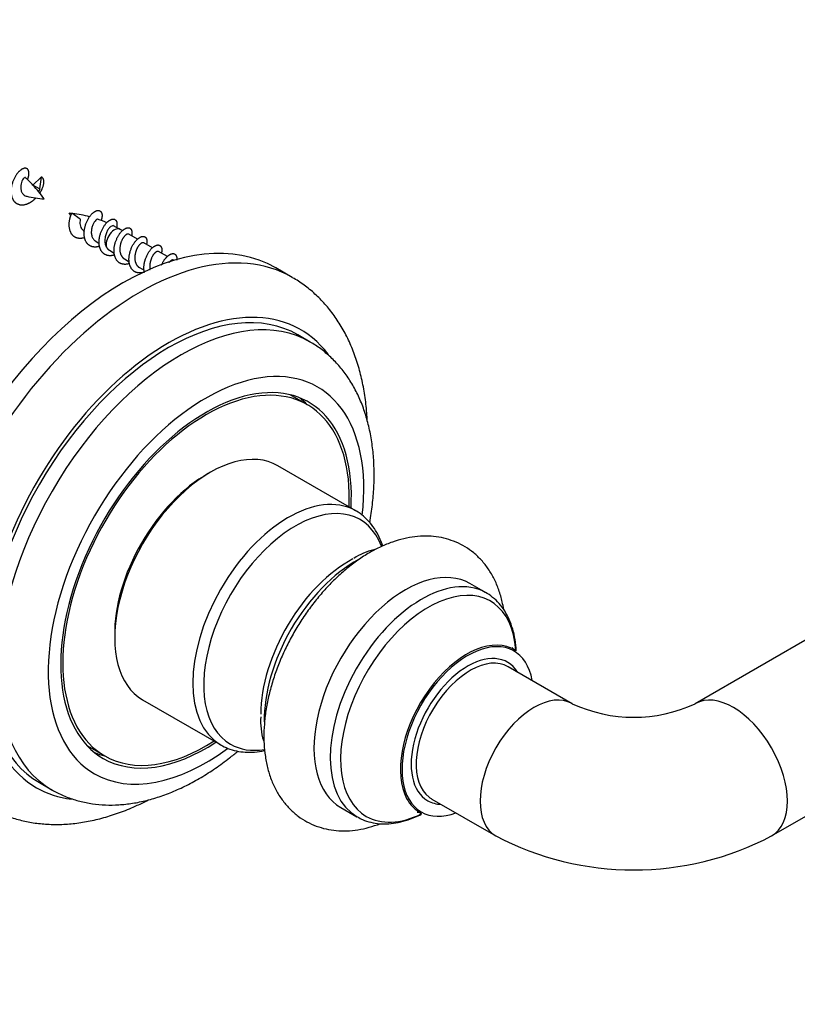
# Model space of a CAD drawing. Units: millimetres. Extents: x 0 to 835, y 0 to 1165.
# Drawn here: x 582 to 649, y 146 to 230 of the extents above; entities that cross this region are included whole.
import ezdxf
from ezdxf import colors
from ezdxf.entities.mleader import LeaderData, LeaderLine
from ezdxf.math import Vec2, Vec3

# ---------------------------------------------------------------- set-up
doc = ezdxf.new("R2010")
doc.units = ezdxf.units.MM
doc.layers.add('DV6_Défaut', color=7, linetype='Continuous')
doc.layers.add('Défaut', color=7, linetype='Continuous')

# ---------------------------------------------------------------- blocks, each defined once
blk = doc.blocks.new('_DOT')
at = {"color": 0}
blk.add_line((0, 0), (-1, 0), dxfattribs=at)
at = {"color": 0, "const_width": 0.333}
blk.add_lwpolyline([(-0.1665, 0, 1), (0.1665, 0, 1)], format="xyb", close=True, dxfattribs=at)
blk = doc.blocks.new('SE5')
at = {"layer": 'DV6_Défaut', "color": 7, "linetype": 'Continuous'}
for p, q in [((583.533, 215.589), (584.247, 216.267)), ((584.248, 216.268), (584.1, 215.263)), ((584.099, 215.263), (583.533, 215.589)), ((587.558, 212.686), (586.844, 213.194)), ((590.966, 211.801), (590.403, 212.117)), ((591.162, 211.705), (590.974, 211.814)), ((592.435, 210.97), (591.691, 211.4)), ((593.707, 210.235), (592.964, 210.665)), ((590.054, 210.035), (590.46, 209.801)), ((594.98, 209.5), (594.236, 209.93)), ((591.327, 209.3), (591.733, 209.066)), ((595.553, 209.17), (595.509, 209.195)), ((592.6, 208.565), (593.006, 208.331)), ((605.617, 207.732), (604.203, 208.548)), ((607.152, 202.227), (606.092, 202.839)), ((606.899, 196.888), (605.425, 197.739)), ((611.029, 187.864), (604.377, 191.704)), ((622.124, 180.881), (620.744, 181.678)), ((651.457, 178.111), (639.925, 171.453)), ((629.454, 171.453), (624.01, 174.596)), ((592.877, 171.786), (599.529, 167.946)), ((588.175, 167.861), (589.649, 167.01)), ((646.425, 160.194), (657.957, 166.853)), ((584.092, 164.734), (585.152, 164.121)), ((609.744, 162.625), (611.124, 161.828)), ((617.51, 163.338), (622.954, 160.194))]:
    blk.add_line(p, q, dxfattribs=at)
for centre, radius, start, end in [((580.265, 212.863), 4.245, 39.5587, 51.85867), ((577.784, 209.905), 8.072, 33.8832, 44.53332), ((585.137, 223.309), 8.928, 256.19611, 265.81218), ((593.298, 217.673), 8.06, 213.87909, 215.77171), ((586.036, 204.594), 8.605, 84.70569, 86.19823), ((586.036, 204.594), 8.605, 74.34466, 84.17159), ((587.327, 206.839), 6.081, 65.68128, 73.27564), ((594.067, 218.028), 8.87, 224.42379, 226.05877), ((593.534, 216.724), 7.521, 231.0943, 234.62577), ((613.935, 179.014), 5.703, 103.86444, 122.69844), ((634.69, 182.752), 12.453, 245.1396, 294.8604), ((608.743, 169.935), 5.821, 175.95497, 196.21615), ((634.69, 182.564), 25.261, 242.31815, 297.68185)]:
    blk.add_arc(centre, radius, start, end, dxfattribs=at)
for centre, major_axis, ratio, start_param, end_param in [((591.203, 186.032), (-13, -22.517), 0.57735, 3.141593, 6.283185), ((587.75, 212.506), (0.027, 0.61), 0.340116, 1.285477, 1.536756), ((590.474, 210.948), (-0.5, -0.866), 0.57735, 3.141593, 5.866354), ((592.617, 185.215), (13, 22.517), 0.57735, 6.281774, 9.425489), ((595.092, 183.786), (-11.25, -19.486), 0.57735, 2.905152, 6.283185), ((596.152, 183.174), (-11, -19.053), 0.57735, 3.141922, 6.281052), ((595.092, 183.786), (-11, -19.053), 0.57735, 3.141593, 6.283185), ((598.274, 181.949), (-9.5, -16.454), 0.57735, 2.217623, 6.283185), ((598.274, 181.949), (-8.75, -15.155), 0.57735, 2.287818, 6.283185), ((598.274, 181.949), (-8.625, -14.939), 0.57735, 2.300524, 6.283185), ((596.789, 182.807), (-8.75, -15.155), 0.57735, 2.97236, 3.056638), ((598.627, 181.745), (5.75, 9.959), 0.57735, 0, 3.141593), ((598.274, 181.949), (5.5, 9.526), 0.57735, 0.762922, 2.378671), ((605.279, 177.905), (5.75, 9.959), 0.57735, 0.012244, 3.137536), ((605.877, 177.56), (-5.517, -9.555), 0.57735, 2.702533, 6.283185), ((605.279, 177.905), (5.75, 9.959), 0.57735, 0, 0.012244), ((610.459, 174.914), (5.317, 9.209), 0.57735, 0.74187, 2.356194), ((611.007, 174.598), (-5.5, -9.526), 0.57735, 3.896087, 5.520982), ((615.244, 172.151), (5.5, 9.526), 0.57735, 0, 3.141593), ((616.624, 171.355), (5.5, 9.526), 0.57735, 0.015382, 3.146644), ((617.204, 171.02), (-5.285, -9.155), 0.57735, 2.437659, 6.283185), ((616.624, 171.355), (5.5, 9.526), 0.57735, 0, 0.015382), ((620.48, 169.128), (4.002, 6.932), 0.57735, 0.142738, 2.793941), ((620.548, 169.089), (-3.952, -6.845), 0.57735, 2.536355, 6.283185), ((620.48, 169.128), (4.002, 6.932), 0.57735, 0, 0.142738), ((620.48, 169.128), (4.002, 6.932), 0.57735, 6.248335, 6.283185), ((620.548, 169.089), (-3.4, -5.889), 0.57735, 2.843445, 6.283185), ((620.76, 168.967), (-3.25, -5.629), 0.57735, 3.141593, 6.210273), ((626.204, 165.823), (-3.25, -5.629), 0.57735, 3.145266, 6.283185), ((643.175, 165.823), (-3.25, 5.629), 0.57735, 3.141727, 6.279646), ((598.274, 181.949), (-9.5, -16.454), 0.57735, 0, 0.921522), ((598.274, 181.949), (-8.75, -15.155), 0.57735, 0, 0.853774), ((598.274, 181.949), (-8.625, -14.939), 0.57735, 0, 0.841069), ((605.877, 177.56), (-5.517, -9.555), 0.57735, 0, 0.44072), ((596.789, 182.807), (-8.75, -15.155), 0.57735, 0.082322, 0.169233), ((595.092, 183.786), (-11.25, -19.486), 0.57735, 0, 0.237678), ((620.48, 169.128), (4.002, 6.932), 0.57735, 2.793941, 3.175876), ((620.76, 168.967), (-3.25, -5.629), 0.57735, 6.210273, 6.283185), ((620.548, 169.089), (-3.4, -5.889), 0.57735, 0, 0.298147), ((617.204, 171.02), (-5.285, -9.155), 0.57735, 0, 0.704894), ((620.548, 169.089), (-3.952, -6.845), 0.57735, 0, 0.605238), ((626.204, 165.823), (-3.25, -5.629), 0.57735, 0, 0.000163)]:
    blk.add_ellipse(centre, major_axis=major_axis, ratio=ratio, start_param=start_param, end_param=end_param, dxfattribs=at)
for points, weights, knots in [([(583.075, 216.051), (583.289, 216.577), (583.141, 216.854), (582.941, 217.228), (582.435, 216.814), (581.928, 216.399), (581.728, 215.549), (581.528, 214.698), (581.94, 214.201), (582.352, 213.704), (583.071, 213.997), (583.449, 214.151), (583.782, 214.476)], [0.952129139679, 0.897227809594, 1, 0.866025403784, 1, 0.866025403784, 1, 0.866025403784, 1, 0.866025403784, 1, 0.92462726465, 0.934062386829], [0, 0, 0, 0.14393, 0.14393, 0.331558, 0.331558, 0.519186, 0.519186, 0.706814, 0.706814, 0.894442, 0.894442, 1, 1, 1]), ([(584.131, 214.901), (584.169, 214.959), (584.202, 215.017), (584.614, 215.745), (584.414, 216.119), (584.353, 216.234), (584.247, 216.268)], [0.977742898537, 0.98775167354, 1, 0.866025403784, 1, 0.954853459629, 0.940133733968], [0, 0, 0, 0.064004, 0.064004, 0.764087, 0.764087, 1, 1, 1]), ([(584.026, 215.048), (584.12, 215.174), (584.116, 215.234), (584.114, 215.264), (584.099, 215.263)], [0.938248627123, 0.914284635139, 1, 0.954785164378, 0.940089269183], [0, 0, 0, 0.654665, 0.654665, 1, 1, 1]), ([(587.941, 211.109), (587.273, 210.883), (586.89, 211.344), (586.478, 211.84), (586.678, 212.691), (586.739, 212.951), (586.845, 213.194)], [0.984179019753, 0.874467903766, 1, 0.866025403784, 1, 0.954853459629, 0.940133733968], [0, 0, 0, 0.412049, 0.412049, 0.85181, 0.85181, 1, 1, 1]), ([(589.214, 210.375), (588.545, 210.148), (588.163, 210.609), (587.751, 211.106), (587.951, 211.956), (588.151, 212.806), (588.657, 213.221), (589.163, 213.636), (589.363, 213.262), (589.49, 213.025), (589.346, 212.592)], [0.984179019753, 0.874467903766, 1, 0.866025403784, 1, 0.866025403784, 1, 0.866025403784, 1, 0.91111646458, 0.940169957402], [0, 0, 0, 0.203674, 0.203674, 0.421045, 0.421045, 0.638417, 0.638417, 0.855788, 0.855788, 1, 1, 1]), ([(590.487, 209.64), (589.818, 209.413), (589.436, 209.874), (589.023, 210.371), (589.223, 211.221), (589.424, 212.071), (589.93, 212.486), (590.436, 212.901), (590.636, 212.527), (590.741, 212.331), (590.657, 211.986)], [0.984179019753, 0.874467903766, 1, 0.866025403784, 1, 0.866025403784, 1, 0.866025403784, 1, 0.925066927802, 0.933955198868], [0, 0, 0, 0.20839, 0.20839, 0.430796, 0.430796, 0.653201, 0.653201, 0.875607, 0.875607, 1, 1, 1]), ([(591.76, 208.905), (591.091, 208.678), (590.708, 209.139), (590.296, 209.636), (590.496, 210.486), (590.696, 211.337), (591.203, 211.751), (591.709, 212.166), (591.909, 211.792), (592.011, 211.601), (591.934, 211.269)], [0.984179019753, 0.874467903766, 1, 0.866025403784, 1, 0.866025403784, 1, 0.866025403784, 1, 0.927007994836, 0.933550960754], [0, 0, 0, 0.209064, 0.209064, 0.432189, 0.432189, 0.655313, 0.655313, 0.878437, 0.878437, 1, 1, 1]), ([(591.691, 211.4), (591.569, 211.47), (591.352, 211.257), (591.05, 210.96), (590.952, 210.373), (590.853, 209.785), (591.164, 209.434), (591.234, 209.354), (591.327, 209.3)], [0.949203542247, 0.900079729821, 1, 0.866025403784, 1, 0.866025403784, 1, 0.965945673963, 0.949203542247], [0, 0, 0, 0.248605, 0.248605, 0.581938, 0.581938, 0.915272, 0.915272, 1, 1, 1]), ([(593.033, 208.17), (592.364, 207.943), (591.981, 208.404), (591.569, 208.901), (591.769, 209.751), (591.969, 210.602), (592.475, 211.017), (592.982, 211.431), (593.182, 211.057), (593.284, 210.866), (593.206, 210.534)], [0.984179019753, 0.874467903766, 1, 0.866025403784, 1, 0.866025403784, 1, 0.866025403784, 1, 0.927007994836, 0.933550960754], [0, 0, 0, 0.209064, 0.209064, 0.432189, 0.432189, 0.655313, 0.655313, 0.878437, 0.878437, 1, 1, 1]), ([(592.964, 210.665), (592.841, 210.735), (592.625, 210.522), (592.322, 210.225), (592.224, 209.638), (592.126, 209.051), (592.436, 208.699), (592.507, 208.619), (592.6, 208.565)], [0.949203542247, 0.900079729821, 1, 0.866025403784, 1, 0.866025403784, 1, 0.965945673963, 0.949203542247], [0, 0, 0, 0.248605, 0.248605, 0.581938, 0.581938, 0.915272, 0.915272, 1, 1, 1]), ([(593.026, 208.158), (592.934, 208.559), (593.042, 209.017), (593.242, 209.867), (593.748, 210.282), (594.255, 210.697), (594.455, 210.322), (594.557, 210.132), (594.479, 209.799)], [0.934439451646, 0.92323650063, 1, 0.866025403784, 1, 0.866025403784, 1, 0.927007994836, 0.933550960754], [0, 0, 0, 0.183775, 0.183775, 0.504515, 0.504515, 0.825255, 0.825255, 1, 1, 1]), ([(589.814, 210.273), (589.849, 210.216), (589.891, 210.169), (589.962, 210.089), (590.054, 210.035)], [0.965429657341, 0.979612318397, 1, 0.965945673963, 0.949203542247], [0, 0, 0, 0.374484, 0.374484, 1, 1, 1]), ([(594.236, 209.93), (594.114, 210), (593.897, 209.787), (593.595, 209.49), (593.497, 208.903), (593.453, 208.641), (593.505, 208.396)], [0.949203542247, 0.900079729821, 1, 0.866025403784, 1, 0.935311290264, 0.933091575181], [0, 0, 0, 0.3346476, 0.3346476, 0.7833481, 0.7833481, 1, 1, 1]), ([(594.481, 208.783), (594.701, 209.285), (595.021, 209.547), (595.527, 209.962), (595.727, 209.587), (595.808, 209.437), (595.776, 209.192)], [0.940253112367, 0.910989633647, 1, 0.866025403784, 1, 0.941600733199, 0.934113720799], [0, 0, 0, 0.3163303, 0.3163303, 0.7924572, 0.7924572, 1, 1, 1]), ([(595.509, 209.195), (595.387, 209.266), (595.17, 209.053), (595.14, 209.023), (595.111, 208.988)], [0.949203542247, 0.900079729821, 1, 0.984919609702, 0.973234164087], [0, 0, 0, 0.868867, 0.868867, 1, 1, 1])]:
    blk.add_rational_spline(points, weights, degree=2, knots=knots, dxfattribs=at)
for points, knots in [([(582.897, 216.213), (582.895, 216.216), (582.892, 216.217), (582.89, 216.219), (582.87, 216.231), (582.842, 216.227), (582.811, 216.208), (582.781, 216.189), (582.745, 216.154), (582.707, 216.106), (582.669, 216.058), (582.628, 215.995), (582.595, 215.92), (582.565, 215.85), (582.54, 215.768), (582.523, 215.682), (582.506, 215.595), (582.495, 215.502), (582.493, 215.41), (582.491, 215.317), (582.5, 215.222), (582.524, 215.134), (582.545, 215.054), (582.579, 214.977), (582.622, 214.911), (582.665, 214.842), (582.719, 214.782), (582.78, 214.735), (582.834, 214.694), (582.897, 214.662), (582.965, 214.642), (582.98, 214.638), (582.995, 214.634), (583.01, 214.63)], [0, 0, 0, 0, 0.014785, 0.014785, 0.014785, 0.131423, 0.131423, 0.131423, 0.246197, 0.246197, 0.246197, 0.362266, 0.362266, 0.362266, 0.471085, 0.471085, 0.471085, 0.579621, 0.579621, 0.579621, 0.689007, 0.689007, 0.689007, 0.788606, 0.788606, 0.788606, 0.890604, 0.890604, 0.890604, 0.980676, 0.980676, 0.980676, 1, 1, 1, 1]), ([(587.544, 212.536), (587.533, 212.463), (587.528, 212.385), (587.532, 212.31), (587.537, 212.235), (587.551, 212.16), (587.573, 212.091), (587.595, 212.019), (587.627, 211.951), (587.666, 211.894), (587.685, 211.866), (587.707, 211.84), (587.73, 211.816)], [0, 0, 0, 0, 0.280558, 0.280558, 0.280558, 0.561488, 0.561488, 0.561488, 0.855837, 0.855837, 0.855837, 1, 1, 1, 1]), ([(589.081, 212.671), (589.064, 212.677), (589.043, 212.677), (589.02, 212.67), (588.984, 212.66), (588.941, 212.634), (588.895, 212.594), (588.849, 212.554), (588.8, 212.5), (588.756, 212.434), (588.711, 212.367), (588.669, 212.285), (588.633, 212.197), (588.596, 212.107), (588.565, 212.006), (588.543, 211.904), (588.52, 211.803), (588.506, 211.698), (588.506, 211.596), (588.505, 211.491), (588.518, 211.388), (588.542, 211.293), (588.567, 211.196), (588.606, 211.106), (588.654, 211.03), (588.696, 210.965), (588.747, 210.909), (588.805, 210.864)], [0, 0, 0, 0, 0.07395, 0.07395, 0.07395, 0.18767, 0.18767, 0.18767, 0.299829, 0.299829, 0.299829, 0.41539, 0.41539, 0.41539, 0.534061, 0.534061, 0.534061, 0.651429, 0.651429, 0.651429, 0.771474, 0.771474, 0.771474, 0.894548, 0.894548, 0.894548, 1, 1, 1, 1]), ([(590.404, 212.12), (590.378, 212.132), (590.348, 212.135), (590.314, 212.129), (590.268, 212.119), (590.214, 212.091), (590.156, 212.047), (590.099, 212.002), (590.036, 211.94), (589.979, 211.863), (589.923, 211.786), (589.87, 211.694), (589.825, 211.592), (589.78, 211.49), (589.741, 211.376), (589.712, 211.259), (589.684, 211.143), (589.664, 211.022), (589.661, 210.904), (589.657, 210.787), (589.669, 210.671), (589.695, 210.564), (589.721, 210.457), (589.762, 210.357), (589.814, 210.273)], [0, 0, 0, 0, 0.094386, 0.094386, 0.094386, 0.223293, 0.223293, 0.223293, 0.351873, 0.351873, 0.351873, 0.480189, 0.480189, 0.480189, 0.610386, 0.610386, 0.610386, 0.740382, 0.740382, 0.740382, 0.869664, 0.869664, 0.869664, 1, 1, 1, 1]), ([(611.997, 195.599), (611.99, 195.735), (611.952, 196.379), (611.835, 197.508), (611.579, 198.948), (611.221, 200.324), (610.762, 201.625), (610.205, 202.842), (609.555, 203.967), (608.818, 204.991), (608, 205.913), (607.116, 206.716), (606.302, 207.329), (605.821, 207.6), (605.632, 207.705)], [0, 0, 0, 0, 0.025932, 0.123091, 0.220065, 0.316566, 0.412248, 0.506755, 0.599792, 0.691193, 0.780959, 0.869259, 0.956401, 1, 1, 1, 1]), ([(612.224, 186.872), (612.236, 186.941), (612.333, 187.513), (612.477, 188.58), (612.585, 190.053), (612.597, 191.495), (612.508, 192.896), (612.318, 194.248), (612.025, 195.541), (611.631, 196.763), (611.137, 197.904), (610.548, 198.953), (609.871, 199.903), (609.113, 200.751), (608.288, 201.475), (607.605, 201.975), (607.229, 202.173), (607.143, 202.219)], [0, 0, 0, 0, 0.010548, 0.087277, 0.164247, 0.241435, 0.318771, 0.396074, 0.473102, 0.549546, 0.625063, 0.69935, 0.772218, 0.843649, 0.9138, 0.982967, 1, 1, 1, 1]), ([(613.313, 184.872), (613.251, 185.066), (613.078, 185.528), (612.734, 186.201), (612.259, 186.862), (611.709, 187.404), (611.248, 187.758), (610.99, 187.879), (610.941, 187.902)], [0, 0, 0, 0, 0.145175, 0.354861, 0.560939, 0.762795, 0.960899, 1, 1, 1, 1]), ([(623.616, 179.482), (623.582, 179.695), (623.474, 180.26), (623.224, 181.136), (622.828, 182.076), (622.331, 182.922), (621.745, 183.665), (621.082, 184.296), (620.353, 184.813), (619.569, 185.215), (618.74, 185.501), (617.875, 185.673), (616.977, 185.732), (616.051, 185.678), (615.101, 185.508), (614.133, 185.223), (613.153, 184.821), (612.174, 184.307), (611.206, 183.685), (610.261, 182.965), (609.348, 182.155), (608.475, 181.266), (607.65, 180.306), (606.877, 179.284), (606.164, 178.21), (605.514, 177.092), (604.934, 175.94), (604.429, 174.763), (604.002, 173.569), (603.66, 172.369), (603.406, 171.167), (603.249, 170.01), (603.201, 169.16), (603.199, 168.755), (603.198, 168.681)], [0, 0, 0, 0, 0.020213, 0.054259, 0.087711, 0.120308, 0.151935, 0.182654, 0.212662, 0.242238, 0.271655, 0.301164, 0.331061, 0.361592, 0.392917, 0.425073, 0.45796, 0.491377, 0.525089, 0.558884, 0.592625, 0.626265, 0.659802, 0.693252, 0.726644, 0.760014, 0.7934, 0.82683, 0.860343, 0.893979, 0.927775, 0.961758, 0.993988, 1, 1, 1, 1]), ([(624.682, 175.959), (624.666, 176.273), (624.598, 176.921), (624.403, 177.803), (624.108, 178.622), (623.721, 179.353), (623.245, 179.991), (622.694, 180.506), (622.264, 180.826), (622.037, 180.928), (622.021, 180.934)], [0, 0, 0, 0, 0.145606, 0.291309, 0.436179, 0.579262, 0.719658, 0.857003, 0.991753, 1, 1, 1, 1]), ([(624.629, 175.979), (624.559, 176.026), (624.445, 176.1), (624.358, 176.207), (624.343, 176.232), (624.343, 176.232)], [0, 0, 0, 0, 0.364034, 0.73534, 1, 1, 1, 1]), ([(603.198, 168.681), (603.201, 168.454), (603.21, 167.904), (603.306, 166.939), (603.521, 165.886), (603.847, 164.89), (604.278, 163.98), (604.805, 163.166), (605.417, 162.46), (606.103, 161.866), (606.852, 161.386), (607.651, 161.023), (608.493, 160.774), (609.369, 160.639), (610.276, 160.617), (611.21, 160.709), (612.154, 160.913), (612.782, 161.121), (613.092, 161.24)], [0, 0, 0, 0, 0.037808, 0.107787, 0.177713, 0.246845, 0.314569, 0.380434, 0.444323, 0.506466, 0.567334, 0.627522, 0.68753, 0.747931, 0.809303, 0.8721, 0.936571, 1, 1, 1, 1]), ([(599.503, 167.964), (599.731, 167.841), (600.128, 167.631), (600.853, 167.416), (601.613, 167.311), (602.415, 167.319), (602.974, 167.402), (603.263, 167.463), (603.272, 167.465)], [0, 0, 0, 0, 0.187382, 0.385579, 0.584907, 0.787072, 0.992945, 1, 1, 1, 1]), ([(585.127, 164.146), (585.183, 164.11), (585.515, 163.896), (586.249, 163.565), (587.256, 163.206), (588.322, 162.963), (589.423, 162.833), (590.561, 162.818), (591.731, 162.918), (592.929, 163.135), (594.148, 163.47), (595.38, 163.921), (596.619, 164.486), (597.854, 165.162), (599.077, 165.941), (600.12, 166.703), (600.751, 167.211), (600.987, 167.407)], [0, 0, 0, 0, 0.011523, 0.079845, 0.148076, 0.216602, 0.285818, 0.356049, 0.427505, 0.500258, 0.574233, 0.649229, 0.724975, 0.801189, 0.877625, 0.954076, 1, 1, 1, 1]), ([(579.636, 162.705), (579.801, 162.605), (580.253, 162.334), (581.154, 161.945), (582.259, 161.578), (583.421, 161.325), (584.619, 161.186), (585.854, 161.161), (587.123, 161.252), (588.42, 161.461), (589.74, 161.787), (591.077, 162.23), (592.283, 162.731), (593.041, 163.099), (593.351, 163.258)], [0, 0, 0, 0, 0.038578, 0.124351, 0.210131, 0.296367, 0.383469, 0.471765, 0.561473, 0.652674, 0.745303, 0.839166, 0.933986, 1, 1, 1, 1]), ([(611.164, 161.821), (611.324, 161.73), (611.659, 161.543), (612.307, 161.34), (613.046, 161.223), (613.829, 161.22), (614.641, 161.33), (615.479, 161.555), (616.139, 161.82), (616.529, 162.004), (616.63, 162.055)], [0, 0, 0, 0, 0.09483, 0.232655, 0.371064, 0.511395, 0.6544, 0.800102, 0.947933, 1, 1, 1, 1]), ([(616.26, 162.231), (616.26, 162.231), (616.265, 162.231), (616.33, 162.225), (616.483, 162.188), (616.58, 162.135), (616.619, 162.113)], [0, 0, 0, 0, 0.0749421, 0.4178503, 0.8012235, 1, 1, 1, 1])]:
    blk.add_open_spline(points, degree=3, knots=knots, dxfattribs=at)

msp = doc.modelspace()

# ---------------------------------------------------------------- block references
at = {"layer": 'Défaut'}
msp.add_blockref('SE5', (0, 0), dxfattribs=at)

# ---------------------------------------------------------------- leaders
at = {"layer": 'Défaut', "color": 7, "linetype": 'Continuous'}
ml = msp.add_multileader_mtext('Standard', dxfattribs=at)
ml.set_content('{\\pxsm0.9;\\fSolid Edge ISO|b1||i0||c0|p34;\\W1.;02/03/2020\\P}', color=256)
ml.set_leader_properties()
ml.set_arrow_properties(name='DOT')
ml.build(insert=Vec2(0, 0))
ml.multileader.update_dxf_attribs({"leader_type": 0, "dogleg_length": 0, "arrow_head_size": 12})
ctx = ml.context
ctx.base_point, ctx.char_height, ctx.arrow_head_size, ctx.landing_gap_size = Vec3(747.016, 1157.46), 12, 12, 4.2
notes = []
notes.append((ctx, [(0, (0, 0, 0), (0, 0), (1, 0), 1, [])]))
ctx.mtext.insert = Vec3(749.016, 1163.58)
for ctx, leaders in notes:
    for number, flags, end, landing, length, lines in leaders:
        leader = LeaderData()
        leader.index, (leader.has_last_leader_line, leader.has_dogleg_vector, leader.attachment_direction) = number, flags
        leader.last_leader_point, leader.dogleg_vector, leader.dogleg_length = Vec3(end), Vec3(landing), length
        for number, points, colour, breaks in lines:
            line = LeaderLine()
            line.index, line.vertices, line.color, line.breaks = number, Vec3.list(points), colors.encode_raw_color(colour), breaks
            leader.lines.append(line)
        ctx.leaders.append(leader)

doc.saveas('drawing.dxf')
